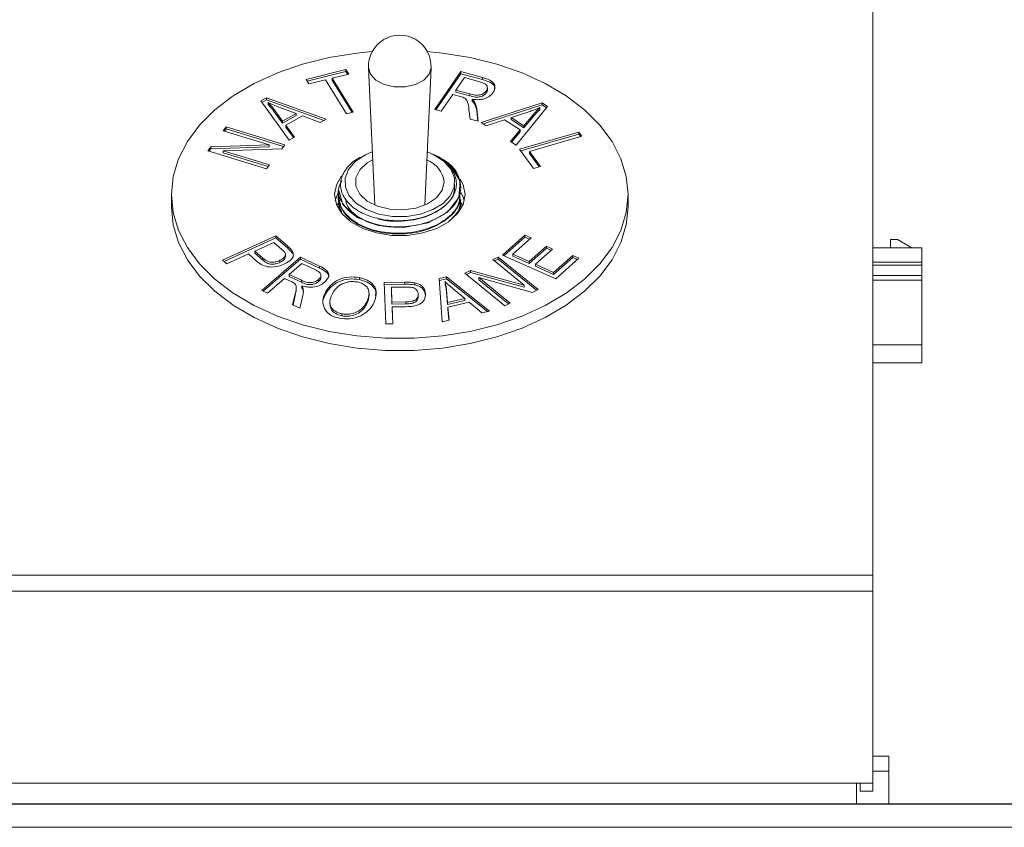
# Model space of a CAD drawing. Units: inches. Extents: x 0.7 to 33.4, y 1.8 to 21.1.
# Drawn here: x 29.4 to 29.9, y 8.4 to 8.8 of the extents above; entities that cross this region are included whole.
import ezdxf

# ---------------------------------------------------------------- set-up
doc = ezdxf.new("R2010")
doc.units = ezdxf.units.IN
doc.header["$MEASUREMENT"] = 0

msp = doc.modelspace()

# ---------------------------------------------------------------- linework, layer by layer
at = {"color": 7, "linetype": 'Continuous', "lineweight": 18}
for p, q in [((29.78901190270497, 8.535419023163348), (29.78901190270497, 9.243182695038348)), ((29.51763022798845, 8.772937663057395), (29.53669856199819, 8.777624240755056)), ((29.51815118630168, 8.77209556066872), (29.53669856199819, 8.776654098254912)), ((29.53804926207936, 8.775440903363483), (29.53008457052092, 8.773485496798502)), ((29.53669856199819, 8.777624240755056), (29.53804926207936, 8.775440903363483)), ((29.53669856199819, 8.776654098254912), (29.53669856199819, 8.777624240755056)), ((29.53669856199819, 8.776654098254912), (29.53752822860125, 8.775312984752174)), ((29.54746483500432, 8.778400301093246), (29.55044625721245, 8.712724786401347)), ((29.5744525481975, 8.712724786401347), (29.57743397040563, 8.778400301093246)), ((29.57923972726151, 8.75848240814461), (29.59163065664463, 8.77661690461125)), ((29.57979880705091, 8.758330495669993), (29.59163065664463, 8.775646762111107)), ((29.59163065664463, 8.77661690461125), (29.60208748497255, 8.773777766244919)), ((29.59163065664463, 8.775646762111107), (29.59163065664463, 8.77661690461125)), ((29.59163065664463, 8.775646762111107), (29.60208748497255, 8.772807623744773)), ((29.51898092806962, 8.77075432566582), (29.51763022798845, 8.772937663057395)), ((29.52690123042351, 8.772701734657938), (29.51898092806962, 8.77075432566582)), ((29.5369902624852, 8.756382687231177), (29.52690123042351, 8.772701734657938)), ((29.53008457052092, 8.773485496798502), (29.5401736025826, 8.757166449371741)), ((29.53008457052092, 8.772515354298356), (29.53008457052092, 8.773485496798502)), ((29.53008457052092, 8.772515354298356), (29.53965305923181, 8.75703828770557)), ((29.5933808595667, 8.773765769885625), (29.58928437011865, 8.767767590238442)), ((29.60083824593034, 8.77174238395131), (29.5933808595667, 8.773765769885625)), ((29.60208748497255, 8.772807623744773), (29.60208748497255, 8.773777766244919)), ((29.58928437011865, 8.767767590238442), (29.59599348131995, 8.765944143625703)), ((29.58928437011865, 8.7667974477383), (29.58928437011865, 8.767767590238442)), ((29.58928437011865, 8.7667974477383), (29.59599348131995, 8.764974001125555)), ((29.60388841841411, 8.766453552105196), (29.60388841841411, 8.767423694605341)), ((29.6044151538168, 8.767803537739681), (29.6044151538168, 8.769016215864863)), ((29.4958991273805, 8.76260043144705), (29.49861321017271, 8.764135965436727)), ((29.50943149345193, 8.743802136432787), (29.4958991273805, 8.76260043144705)), ((29.49639538903096, 8.76191105659122), (29.49861321017271, 8.763165822936584)), ((29.49861321017271, 8.764135965436727), (29.52726961236427, 8.753895073385776)), ((29.49861321017271, 8.763165822936584), (29.49861321017271, 8.764135965436727)), ((29.49861321017271, 8.763165822936584), (29.52621833531506, 8.753300624062485)), ((29.49939319190972, 8.760826532874184), (29.49939319190972, 8.761796675374327)), ((29.5878639155732, 8.76568822129409), (29.58235965420957, 8.757634665421142)), ((29.59147212377125, 8.764708518618383), (29.5878639155732, 8.76568822129409)), ((29.59599348131995, 8.764974001125555), (29.59599348131995, 8.765944143625703)), ((29.59710321143359, 8.762442769314447), (29.59710321143359, 8.763412911814592)), ((29.59841586362515, 8.760899237751905), (29.59841586362515, 8.761869380252051)), ((29.60137654748431, 8.752305599164808), (29.63062903327977, 8.761622771550096)), ((29.63062903327977, 8.761622771550096), (29.63317190056873, 8.759979270326768)), ((29.63062903327977, 8.76065262904995), (29.63062903327977, 8.761622771550096)), ((29.50234824466946, 8.75841770083975), (29.50636863833829, 8.752931365855796)), ((29.50234824466946, 8.757447558339605), (29.50234824466946, 8.75841770083975)), ((29.50234824466946, 8.757447558339605), (29.50636863833829, 8.75196122335565)), ((29.51281775562725, 8.756582257867713), (29.50506866877661, 8.75952136589483)), ((29.50636863833829, 8.752931365855796), (29.51281775562725, 8.756582257867713)), ((29.51281775562725, 8.755612115367567), (29.51281775562725, 8.756582257867713)), ((29.5401736025826, 8.757166449371741), (29.5369902624852, 8.756382687231177)), ((29.58235965420957, 8.757634665421142), (29.57923972726151, 8.75848240814461)), ((29.59611396630372, 8.753899798894166), (29.59555593058943, 8.758526394795357)), ((29.59929096508619, 8.758886285574187), (29.60003289893359, 8.752832122916967)), ((29.59929096508619, 8.757916143074041), (29.59929096508619, 8.758886285574187)), ((29.59929096508619, 8.757916143074041), (29.59990990202841, 8.75286563225569)), ((29.6023818918041, 8.751655667616975), (29.63062903327977, 8.76065262904995)), ((29.62425601177003, 8.757384057932756), (29.6157332844973, 8.754620896508621)), ((29.63317190056873, 8.759979270326768), (29.61812396022782, 8.741480884294866)), ((29.62949393790639, 8.758417307434769), (29.62949393790639, 8.759387449934913)), ((29.63062903327977, 8.76065262904995), (29.6326546608904, 8.759343429206716)), ((29.50636863833829, 8.75196122335565), (29.51281775562725, 8.755612115367567)), ((29.50636863833829, 8.75196122335565), (29.50636863833829, 8.752931365855796)), ((29.51584890416622, 8.755442603734748), (29.50789055392271, 8.750939970212933)), ((29.52438431406881, 8.752263568521743), (29.51584890416622, 8.755442603734748)), ((29.52726961236427, 8.753895073385776), (29.52438431406881, 8.752263568521743)), ((29.60003289893359, 8.752832122916967), (29.59611396630372, 8.753899798894166)), ((29.60389404951353, 8.750678093087208), (29.60137654748431, 8.752305599164808)), ((29.61263238149406, 8.753577213250011), (29.60389404951353, 8.750678093087208)), ((29.62010245048756, 8.748746679240817), (29.61263238149406, 8.753577213250011)), ((29.6157332844973, 8.753650754008476), (29.6157332844973, 8.754620896508621)), ((29.6157332844973, 8.754620896508621), (29.62179558157522, 8.750702085805797)), ((29.6157332844973, 8.753650754008476), (29.62179558157522, 8.749731943305651)), ((29.62179558157522, 8.750702085805797), (29.62612669967587, 8.75571656399084)), ((29.62179558157522, 8.749731943305651), (29.62612669967587, 8.754746421490694)), ((29.62612669967587, 8.754746421490694), (29.62612669967587, 8.75571656399084)), ((29.47784860985086, 8.748309235001168), (29.47926272308138, 8.750152675546069)), ((29.4999734576593, 8.741567281077739), (29.47784860985086, 8.748309235001168)), ((29.47845181039622, 8.748125425814385), (29.47926272308138, 8.749182533045923)), ((29.47926272308138, 8.750152675546069), (29.50744352665281, 8.741563282291308)), ((29.47926272308138, 8.749182533045923), (29.47926272308138, 8.750152675546069)), ((29.47926272308138, 8.749182533045923), (29.50684126602923, 8.740776706357128)), ((29.50789055392271, 8.750939970212933), (29.51211386966946, 8.745317676490309)), ((29.50789055392271, 8.749969827712787), (29.50789055392271, 8.750939970212933)), ((29.50789055392271, 8.749969827712787), (29.51160225863898, 8.745028616735942)), ((29.61541621875055, 8.743232352751843), (29.62010245048756, 8.748746679240817)), ((29.61594822770804, 8.742888229461013), (29.62010245048756, 8.74777653674067)), ((29.61980500424774, 8.739427362846298), (29.64827750830618, 8.747644868962935)), ((29.62010245048756, 8.74777653674067), (29.62010245048756, 8.748746679240817)), ((29.62179558157522, 8.749731943305651), (29.62179558157522, 8.750702085805797)), ((29.64827750830618, 8.747644868962935), (29.6496916215367, 8.745701458757248)), ((29.64827750830618, 8.746674726462789), (29.64827750830618, 8.747644868962935)), ((29.51211386966946, 8.745317676490309), (29.50943149345193, 8.743802136432787)), ((29.61812396022782, 8.741480884294866), (29.61541621875055, 8.743232352751843)), ((29.62038754088252, 8.738625347404795), (29.64827750830618, 8.746674726462789)), ((29.6496916215367, 8.745701458757248), (29.62458001439384, 8.738455657743456)), ((29.64827750830618, 8.746674726462789), (29.64910819646924, 8.745533115014005)), ((29.47046097795151, 8.738672159701366), (29.47197655222099, 8.740647560198505)), ((29.49864178152294, 8.730082766446605), (29.47046097795151, 8.738672159701366)), ((29.47106422666469, 8.738488291969746), (29.47197655222099, 8.739677417698358)), ((29.47197655222099, 8.740647560198505), (29.4999734576593, 8.741567281077739)), ((29.47197655222099, 8.739677417698358), (29.47197655222099, 8.740647560198505)), ((29.47197655222099, 8.739677417698358), (29.4999734576593, 8.740597138577593)), ((29.50592795238333, 8.739583883007738), (29.47792470563008, 8.738688154847091)), ((29.47792470563008, 8.738688154847091), (29.50006857738332, 8.731938203350799)), ((29.47792470563008, 8.737718012346948), (29.47792470563008, 8.738688154847091)), ((29.47792470563008, 8.737718012346948), (29.49946421935969, 8.731152282805665)), ((29.4999734576593, 8.740597138577593), (29.4999734576593, 8.741567281077739)), ((29.50744352665281, 8.741563282291308), (29.50592795238333, 8.739583883007738)), ((29.62648240887436, 8.730234152840387), (29.61980500424774, 8.739427362846298)), ((29.62458001439384, 8.738455657743456), (29.62984330578995, 8.73120585794323)), ((29.62458001439384, 8.737485515243309), (29.62458001439384, 8.738455657743456)), ((29.54709605453876, 8.737276266624868), (29.54580602351091, 8.736692599385677)), ((29.57804926415276, 8.737164733085459), (29.57780275087119, 8.737276266624868)), ((29.57795807284216, 8.737065127184032), (29.57920576191584, 8.736610900615057)), ((29.57992534777458, 8.73617633387477), (29.57850109119091, 8.736716202997036)), ((29.57945633052882, 8.736528113865187), (29.57858197270845, 8.736923712113652)), ((29.62458001439384, 8.737485515243309), (29.62926117877007, 8.731037552931227)), ((29.50006857738332, 8.731938203350799), (29.49864178152294, 8.730082766446605)), ((29.62984330578995, 8.73120585794323), (29.62648240887436, 8.730234152840387)), ((29.53315252770497, 8.719993471868404), (29.53315252770497, 8.719614349306275)), ((29.45307440270497, 8.717767538293902), (29.45307440270497, 8.71194668329303)), ((29.53315252770497, 8.716961615907726), (29.53315252770497, 8.716582399678881)), ((29.59174627770497, 8.718097749488832), (29.59174627770497, 8.71847653142814)), ((29.59174627770497, 8.715065845140513), (29.59174627770497, 8.71544501608969)), ((29.67182440270497, 8.71194668329303), (29.67182440270497, 8.717767538293902)), ((29.53232391932891, 8.71252876878854), (29.53307439721719, 8.714013179980109)), ((29.53315252770497, 8.7139296662806), (29.53315252770497, 8.713550496371987)), ((29.53336915790158, 8.711156835556675), (29.53324303063194, 8.710758299694527)), ((29.53342761644147, 8.710898697561012), (29.53340687100149, 8.713264995166229)), ((29.53342761643335, 8.713551430968343), (29.53345006280799, 8.710991141045213)), ((29.59174627770497, 8.71203413721273), (29.59174627770497, 8.712413111741633)), ((29.59183663872829, 8.713991892467492), (29.59257488608136, 8.71252876878779)), ((29.4775651535059, 8.686319507286502), (29.50313333532408, 8.697947978229168)), ((29.47829478991823, 8.685681205191742), (29.50313333532408, 8.69697783572902)), ((29.50313333532408, 8.697947978229168), (29.50882783613577, 8.692969489122007)), ((29.50313333532408, 8.69697783572902), (29.50313333532408, 8.697947978229168)), ((29.50313333532408, 8.69697783572902), (29.50882783613577, 8.691999346621863)), ((29.61164147122667, 8.688789461085252), (29.6223709760968, 8.698346560656425)), ((29.61236703507743, 8.688465600594471), (29.6223709760968, 8.69737641815628)), ((29.62538944200588, 8.696998969629025), (29.61661940345069, 8.689189339728397)), ((29.6223709760968, 8.698346560656425), (29.62538944200588, 8.696998969629025)), ((29.6223709760968, 8.69737641815628), (29.6223709760968, 8.698346560656425)), ((29.6223709760968, 8.69737641815628), (29.62466379733719, 8.696352790451334)), ((29.80089182396483, 8.6962088711107), (29.79744694207506, 8.6962088711107)), ((29.79744694207506, 8.6962088711107), (29.79744694207506, 8.692258681115913)), ((29.80089182396483, 8.6962088711107), (29.80763883326858, 8.692258681115913)), ((29.50211238361954, 8.694828924812635), (29.49297454879811, 8.69067018692392)), ((29.49297454879811, 8.69067018692392), (29.49688714011305, 8.68725122452503)), ((29.49297454879811, 8.689700044423777), (29.49297454879811, 8.69067018692392)), ((29.50598692704487, 8.691441952705192), (29.50211238361954, 8.694828924812635)), ((29.50882783613577, 8.691999346621863), (29.50882783613577, 8.692969489122007)), ((29.6244509273955, 8.685694400387307), (29.63266293023641, 8.693008180770434)), ((29.6244509273955, 8.684724257887162), (29.63266293023641, 8.69203803827029)), ((29.63566237220069, 8.691668587315897), (29.62745036935978, 8.68435480693277)), ((29.63266293023641, 8.693008180770434), (29.63566237220069, 8.691668587315897)), ((29.63266293023641, 8.69203803827029), (29.63266293023641, 8.693008180770434)), ((29.63266293023641, 8.69203803827029), (29.63493688827727, 8.69102245625747)), ((29.81245678459475, 8.692258681115913), (29.78901190270497, 8.692258681115913)), ((29.81245678459475, 8.692258681115913), (29.81245678459475, 8.685439347912501)), ((29.47956266771045, 8.684572037615956), (29.4775651535059, 8.686319507286502)), ((29.48995608288902, 8.689298603177933), (29.47956266771045, 8.684572037615956)), ((29.49383062631434, 8.685911631070493), (29.48995608288902, 8.689298603177933)), ((29.49297454879811, 8.689700044423777), (29.49688714011305, 8.686281082024882)), ((29.49632556829172, 8.671791405418436), (29.5148929384216, 8.687730568134208)), ((29.49688714011305, 8.686281082024882), (29.49688714011305, 8.68725122452503)), ((29.497059870124, 8.671451624477584), (29.5148929384216, 8.686760425634063)), ((29.50509914295396, 8.685289382989884), (29.50509914295396, 8.68625952549003)), ((29.50778828174873, 8.687951729833237), (29.50778828174873, 8.689164407958419)), ((29.51130729027538, 8.68918420097412), (29.51130729027538, 8.690154343474266)), ((29.5148929384216, 8.687730568134208), (29.52408150376251, 8.683475859371141)), ((29.5148929384216, 8.686760425634063), (29.5148929384216, 8.687730568134208)), ((29.5148929384216, 8.686760425634063), (29.52408150376251, 8.682505716870995)), ((29.60700095878562, 8.686574874820026), (29.60956285001938, 8.687830493759503)), ((29.62204255781159, 8.674350584699074), (29.60700095878562, 8.686574874820026)), ((29.60774561098447, 8.685969696839795), (29.60956285001938, 8.686860351259357)), ((29.60956285001938, 8.687830493759503), (29.62871996243821, 8.672259219395423)), ((29.60956285001938, 8.686860351259357), (29.60956285001938, 8.687830493759503)), ((29.60956285001938, 8.686860351259357), (29.62797492983767, 8.671894653914386)), ((29.63720965304485, 8.677376924609884), (29.61164147122667, 8.688789461085252)), ((29.61661940345069, 8.689189339728397), (29.6244509273955, 8.685694400387307)), ((29.61661940345069, 8.688219197228252), (29.61661940345069, 8.689189339728397)), ((29.61661940345069, 8.688219197228252), (29.6244509273955, 8.684724257887162)), ((29.63615065345069, 8.680471985307829), (29.64526312301238, 8.688589521763678)), ((29.63615065345069, 8.679501842807683), (29.64526312301238, 8.687619379263534)), ((29.64828158892147, 8.68724193073628), (29.63720965304485, 8.677376924609884)), ((29.64526312301238, 8.688589521763678), (29.64828158892147, 8.68724193073628)), ((29.64526312301238, 8.687619379263534), (29.64526312301238, 8.688589521763678)), ((29.64526312301238, 8.687619379263534), (29.64755621671803, 8.686595629916749)), ((29.51557780043458, 8.684699488019165), (29.50943940757744, 8.679429087502507)), ((29.52212837876251, 8.681664409117694), (29.51557780043458, 8.684699488019165)), ((29.52408150376251, 8.682505716870995), (29.52408150376251, 8.683475859371141)), ((29.59360810164276, 8.680024862645306), (29.59635389100965, 8.681368454886274)), ((29.59635389100965, 8.681368454886274), (29.62204255781159, 8.674350584699074)), ((29.59635389100965, 8.680398312386128), (29.59635389100965, 8.681368454886274)), ((29.6244509273955, 8.684724257887162), (29.6244509273955, 8.685694400387307)), ((29.62745036935978, 8.68435480693277), (29.63615065345069, 8.680471985307829)), ((29.62745036935978, 8.683384664432625), (29.62745036935978, 8.68435480693277)), ((29.62745036935978, 8.683384664432625), (29.63615065345069, 8.679501842807683)), ((29.81245678459475, 8.685439347912501), (29.78901190270497, 8.685439347912501)), ((29.81245678459475, 8.683868756803973), (29.78901190270497, 8.683868756803973)), ((29.81245678459475, 8.683868756803973), (29.81245678459475, 8.685439347912501)), ((29.81245678459475, 8.679032350276731), (29.81245678459475, 8.683868756803973)), ((29.50730872575926, 8.677601642103335), (29.49906501634367, 8.670523790119663)), ((29.51047938322679, 8.676130088696562), (29.50730872575926, 8.677601642103335)), ((29.50943940757744, 8.679429087502507), (29.51533683046705, 8.676697916369827)), ((29.50943940757744, 8.678458945002365), (29.50943940757744, 8.679429087502507)), ((29.50943940757744, 8.678458945002365), (29.51533683046705, 8.67572777386968)), ((29.51533683046705, 8.67572777386968), (29.51533683046705, 8.676697916369827)), ((29.52356785725276, 8.676043677997766), (29.52356785725276, 8.677013820497912)), ((29.52471626310654, 8.67788169737828), (29.52471626310654, 8.679094375503462)), ((29.54319594740651, 8.677056112623228), (29.54319594740651, 8.678026255123374)), ((29.58134987606055, 8.677621052708547), (29.58480589270016, 8.678404814849111)), ((29.58268789351184, 8.656815366905695), (29.58134987606055, 8.677621052708547)), ((29.58141136926112, 8.67666485575541), (29.58480589270016, 8.677434672348967)), ((29.58480589270016, 8.678404814849111), (29.60542784886899, 8.661977800188701)), ((29.58480589270016, 8.677434672348967), (29.58480589270016, 8.678404814849111)), ((29.58480589270016, 8.677434672348967), (29.60447990583311, 8.661762769086335)), ((29.61276521406159, 8.664453588281226), (29.59360810164276, 8.680024862645306)), ((29.59435313424331, 8.679419285626198), (29.59635389100965, 8.680398312386128)), ((29.59635389100965, 8.680398312386128), (29.62204255781159, 8.673380442198928)), ((29.62597417307133, 8.670915627154455), (29.60028550626938, 8.677949492487382)), ((29.60028550626938, 8.677949492487382), (29.61533978792523, 8.665713206007135)), ((29.60028550626938, 8.676979349987237), (29.60028550626938, 8.677949492487382)), ((29.60028550626938, 8.676979349987237), (29.61459470739287, 8.665348673196855)), ((29.63615065345069, 8.679501842807683), (29.63615065345069, 8.680471985307829)), ((29.81245678459475, 8.679032350276731), (29.78901190270497, 8.679032350276731)), ((29.78901190270497, 8.676733816163466), (29.81245678459475, 8.676733816163466)), ((29.81245678459475, 8.679032350276731), (29.81245678459475, 8.676733816163466)), ((29.81245678459475, 8.676733816163466), (29.81245678459475, 8.645829178454392)), ((29.49906501634367, 8.670523790119663), (29.49632556829172, 8.671791405418436)), ((29.51225495140861, 8.668545953438793), (29.51281124923235, 8.672150711877473)), ((29.51289180851196, 8.672024500451082), (29.51289180851196, 8.673237178576263)), ((29.51551438728523, 8.673096572397787), (29.51551438728523, 8.674066714897931)), ((29.51624363850276, 8.67140108695085), (29.51624363850276, 8.672371229450995)), ((29.55496559814569, 8.675615732701223), (29.5646614686814, 8.675763687799188)), ((29.5557265559379, 8.655829737438392), (29.55496559814569, 8.675615732701223)), ((29.55500288737406, 8.674646159219757), (29.5646614686814, 8.67479354529904)), ((29.56504828889245, 8.67343239530965), (29.55845332135998, 8.673332425648862)), ((29.55845332135998, 8.672362283148717), (29.55845332135998, 8.673332425648862)), ((29.55845332135998, 8.673332425648862), (29.55872599790218, 8.666258572451627)), ((29.55845332135998, 8.672362283148717), (29.55872599790218, 8.665288429951477)), ((29.5646614686814, 8.67479354529904), (29.5646614686814, 8.675763687799188)), ((29.56972183799959, 8.674489637530252), (29.56972183799959, 8.675459780030396)), ((29.58413371331704, 8.675063391995113), (29.58413371331704, 8.676033534495259)), ((29.5848502819047, 8.6711965655159), (29.5848502819047, 8.672166708016045)), ((29.5848502819047, 8.672166708016045), (29.58531953920989, 8.666080555067373)), ((29.59354422468067, 8.66794798833086), (29.58806532857678, 8.672550591513465)), ((29.62204255781159, 8.673380442198928), (29.62204255781159, 8.674350584699074)), ((29.62871996243821, 8.672259219395423), (29.62597417307133, 8.670915627154455)), ((29.51115156260991, 8.664925489115628), (29.51225495140861, 8.669516095938938)), ((29.51136136249146, 8.664828210984707), (29.51225495140861, 8.668545953438793)), ((29.51225495140861, 8.668545953438793), (29.51225495140861, 8.669516095938938)), ((29.51603437510991, 8.669340149335953), (29.51460123793458, 8.663325974543048)), ((29.5265563370169, 8.669326458451229), (29.5265563370169, 8.670296600951374)), ((29.54775885328206, 8.669303200010633), (29.54775885328206, 8.670515878135815)), ((29.57130082541842, 8.669087277061358), (29.57130082541842, 8.670057419561504)), ((29.57480757257751, 8.669251227305047), (29.57480757257751, 8.670221369805192)), ((29.5848502819047, 8.6711965655159), (29.58531953920989, 8.665110412567227)), ((29.58531953920989, 8.666080555067373), (29.59354422468067, 8.66794798833086)), ((29.58531953920989, 8.665110412567227), (29.59354422468067, 8.666977845830717)), ((29.59354422468067, 8.666977845830717), (29.59354422468067, 8.66794798833086)), ((29.51460123793458, 8.663325974543048), (29.51115156260991, 8.664925489115628)), ((29.52897559458708, 8.666332187399261), (29.52897559458708, 8.665119509274078)), ((29.54681683823443, 8.665707556730764), (29.54681683823443, 8.66667769923091)), ((29.55872599790218, 8.666258572451627), (29.565384378584, 8.666358542112409)), ((29.55872599790218, 8.665288429951477), (29.55872599790218, 8.666258572451627)), ((29.55872599790218, 8.665288429951477), (29.565384378584, 8.665388399612267)), ((29.56540974384374, 8.66402724962287), (29.55881477631127, 8.663927279962085)), ((29.55881477631127, 8.663927279962085), (29.55912550074309, 8.655881721662)), ((29.55881477631127, 8.66295713746194), (29.55881477631127, 8.663927279962085)), ((29.55881477631127, 8.66295713746194), (29.55908805535837, 8.655881148963894)), ((29.565384378584, 8.665388399612267), (29.565384378584, 8.666358542112409)), ((29.58531953920989, 8.665110412567227), (29.58531953920989, 8.666080555067373)), ((29.59568124781379, 8.66615653200957), (29.58553514391769, 8.663853231025053)), ((29.58553514391769, 8.663853231025053), (29.58609952094691, 8.657591131473398)), ((29.58553514391769, 8.662883088524907), (29.58553514391769, 8.663853231025053)), ((29.58553514391769, 8.662883088524907), (29.58601384190174, 8.657571649050798)), ((29.60174354489171, 8.661142053824527), (29.59568124781379, 8.66615653200957)), ((29.61533978792523, 8.665713206007135), (29.61276521406159, 8.664453588281226)), ((29.53467322013379, 8.659681385578564), (29.53467322013379, 8.66065152807871)), ((29.58609952094691, 8.657591131473398), (29.58268789351184, 8.656815366905695)), ((29.60542784886899, 8.661977800188701), (29.60174354489171, 8.661142053824527)), ((29.55912550074309, 8.655881721662), (29.5557265559379, 8.655829737438392)), ((29.81245678459475, 8.645829178454392), (29.78901190270497, 8.645829178454392)), ((29.81245678459475, 8.63709386239756), (29.81245678459475, 8.645829178454392)), ((29.78901190270497, 8.63709386239756), (29.81245678459475, 8.63709386239756)), ((29.78901190270497, 8.535419023163348), (28.03901190270497, 8.535419023163348)), ((29.78901190270497, 8.527730643849695), (29.78901190270497, 8.535419023163348)), ((29.78901190270497, 8.527730643849695), (28.03901190270497, 8.527730643849695)), ((29.78901190270497, 8.435839903646594), (29.78901190270497, 8.527730643849695)), ((29.78901190270497, 8.448808653646456), (29.79672302770494, 8.448808653646456)), ((29.79672302770494, 8.441558653646457), (29.79672302770494, 8.448808653646456)), ((29.78901190270497, 8.44155865364646), (29.79672302770494, 8.44155865364646)), ((29.79672302770494, 8.42593365364646), (29.79672302770494, 8.44155865364646)), ((28.04682440270497, 8.435839903646594), (29.78119940270497, 8.435839903646594)), ((29.78119940270497, 8.435839903646594), (29.78119940270497, 8.425933653646593)), ((29.78901190270497, 8.435839903646594), (29.78119940270497, 8.435839903646594)), ((29.78301190270497, 8.43193365364659), (29.78301190270497, 8.435839903646594)), ((29.78901190270497, 8.43193365364659), (29.78301190270497, 8.43193365364659)), ((29.78901190270497, 8.43193365364659), (29.78901190270497, 8.435839903646594)), ((31.02828204649836, 8.425808653646488), (26.79974175891162, 8.425808653646486)), ((27.35932440270496, 8.425933653638225), (30.46869940270499, 8.425933653638225)), ((31.02788690270499, 8.414683653646488), (26.80013690270499, 8.414683653646485))]:
    msp.add_line(p, q, dxfattribs=at)
at = {"color": 7, "linetype": 'Continuous', "lineweight": 18, "flags": 128}
for points in [[(29.54926596490892, 8.786235749950997), (29.54195457142216, 8.785516939422601), (29.52865066894521, 8.78336292230275), (29.51587979269004, 8.780174426792296), (29.50384334700415, 8.776001737370155), (29.49273115382621, 8.770910659841155), (29.48271845908076, 8.764981483539195), (29.47396316894521, 8.758307715116471), (29.46660335957518, 8.75099460388773), (29.46075509956095, 8.743157481985683), (29.45651061945653, 8.734919945504403), (29.4539368572487, 8.726411905315063), (29.45307440270497, 8.717767538293902), (29.4539368572487, 8.709123171272742), (29.45651061945653, 8.7006151310834), (29.46075509956095, 8.69237759460212), (29.46660335957518, 8.684540472700075), (29.47396316894521, 8.677227361471331), (29.48271845908076, 8.67055359304861), (29.49273115382621, 8.664624416746648), (29.50384334700415, 8.65953333921765), (29.51587979269005, 8.655360649795508), (29.52865066894521, 8.652172154285054), (29.54195457142216, 8.650018137165203), (29.55558168963146, 8.64893256857268), (29.56931711577849, 8.64893256857268), (29.58294423398779, 8.650018137165203), (29.59624813646473, 8.652172154285054), (29.6090190127199, 8.655360649795508), (29.6210554584058, 8.65953333921765), (29.63216765158374, 8.664624416746648), (29.64218034632919, 8.670553593048611), (29.65093563646473, 8.677227361471333), (29.65829544583477, 8.684540472700077), (29.664143705849, 8.692377594602121), (29.66838818595342, 8.700615131083401), (29.67096194816125, 8.709123171272743), (29.67182440270497, 8.717767538293902)], [(29.67182440270497, 8.717767538293902), (29.67096194816125, 8.726411905315063), (29.66838818595342, 8.734919945504403), (29.664143705849, 8.743157481985685), (29.65829544583477, 8.75099460388773), (29.65093563646473, 8.758307715116471), (29.64218034632919, 8.764981483539195), (29.63216765158374, 8.770910659841155), (29.6210554584058, 8.776001737370155), (29.6090190127199, 8.780174426792296), (29.59624813646473, 8.78336292230275), (29.58294423398779, 8.785516939422601), (29.57563284050099, 8.786235749951)], [(29.57743397040563, 8.778400301093246), (29.57653605871252, 8.775437671546014), (29.57393294989691, 8.77259450802979), (29.56994475581084, 8.770484234736934), (29.56505251152058, 8.76936138177088), (29.55984629388936, 8.76936138177088), (29.5549540495991, 8.770484234736934), (29.55096585551303, 8.77259450802979), (29.54836274669742, 8.775437671546014), (29.54746483500432, 8.778400301093246)], [(29.54929118900949, 8.738168917905679), (29.54580250665202, 8.736651909207827), (29.54113592772094, 8.733538573245), (29.53788750003873, 8.729776084651096), (29.5362733667626, 8.725614791053724), (29.53640092873278, 8.721331575678938), (29.53826169825932, 8.71721143415685), (29.54173186387414, 8.713528511545896), (29.54658052847086, 8.710527861330043), (29.55248507268506, 8.708409140104667), (29.5590526212696, 8.707313322870515), (29.56584618414034, 8.707313322870515), (29.57241373272489, 8.708409140104667), (29.57831827693909, 8.710527861330043), (29.5831669415358, 8.713528511545896), (29.58663710715062, 8.71721143415685), (29.58849787667716, 8.721331575678938), (29.58862543864734, 8.725614791053724), (29.58701130537122, 8.729776084651096), (29.583762877689, 8.733538573245), (29.57909629875792, 8.736651909207827), (29.57560761640045, 8.738168917905679)], [(29.53334706553228, 8.719635742752393), (29.53525243389859, 8.712929187067967), (29.54200104735337, 8.706768688755139), (29.55228629356155, 8.70287414197369), (29.56424957105849, 8.701960746249883), (29.5760118376482, 8.704229461173226), (29.58532407335612, 8.709259630697856), (29.590805960264, 8.716365640322648), (29.59137246127462, 8.724146753971647), (29.58693530515353, 8.731555447409528), (29.58419441706937, 8.733865617416441), (29.58419441706937, 8.733865617416441)], [(29.54946278539214, 8.734388949835715), (29.54687205042859, 8.73289679992966), (29.54330381426205, 8.729596504373067), (29.54143674764769, 8.725779602064712), (29.54143674764769, 8.721785241524895), (29.54330381426205, 8.717968339216538), (29.54687205042859, 8.714668043659945), (29.55182440270497, 8.712177600598421), (29.5577208328584, 8.710718296827116), (29.56403741719368, 8.710419797890157), (29.57021289947276, 8.711308626728036), (29.57569856099447, 8.713305806997944), (29.58000697665918, 8.71623388046842), (29.58275532482793, 8.719832674961975), (29.58369940270497, 8.723782421794803), (29.58369940270497, 8.723782421794803)], [(29.53462788802659, 8.72674160075506), (29.53210989828914, 8.722489703359265), (29.53119940393974, 8.717773077936268), (29.53210569286155, 8.713056130454712), (29.53477607607482, 8.708613090406251), (29.53905530533181, 8.704702263107759), (29.54469459879463, 8.70155101258782), (29.55136610448152, 8.699342543308967), (29.55868196061954, 8.698205249197578), (29.5662168447904, 8.69820524919758), (29.57353270092842, 8.699342543308967), (29.58020420661531, 8.70155101258782), (29.58584350007813, 8.70470226310776), (29.59012272933513, 8.708613090406251), (29.5927931125484, 8.713056130454712), (29.5936994014702, 8.717773077936268), (29.59278890712081, 8.722489703359265), (29.59141135483198, 8.725169090293276)], [(29.53317116851747, 8.718835673312686), (29.53210989828914, 8.716668848358394), (29.53154211028312, 8.714857110793595)], [(29.53154211027669, 8.714857110766461), (29.53210989828913, 8.716668848358394), (29.53311975590065, 8.71874815368741)], [(29.59335669512683, 8.714857110793602), (29.59278890712081, 8.716668848358394), (29.59176035516598, 8.718780124528429)], [(29.59201597474538, 8.718327218713068), (29.59278890712081, 8.716668848358394), (29.59335669513433, 8.714857110761931)], [(29.45307440270497, 8.71194668329303), (29.4539368572487, 8.70330231627187), (29.45651061945653, 8.694794276082527), (29.46075509956095, 8.686556739601247), (29.46660335957518, 8.678719617699203), (29.47396316894521, 8.67140650647046), (29.48271845908076, 8.664732738047736), (29.49273115382621, 8.658803561745776), (29.50384334700415, 8.653712484216777), (29.51587979269005, 8.649539794794636), (29.52865066894521, 8.64635129928418), (29.54195457142216, 8.644197282164331), (29.55558168963146, 8.643111713571809), (29.56931711577849, 8.643111713571809), (29.58294423398779, 8.644197282164331), (29.59624813646473, 8.646351299284182), (29.6090190127199, 8.649539794794636), (29.6210554584058, 8.653712484216777), (29.63216765158374, 8.658803561745778), (29.64218034632919, 8.66473273804774), (29.65093563646473, 8.671406506470461), (29.65829544583477, 8.678719617699205), (29.664143705849, 8.686556739601249), (29.66838818595342, 8.69479427608253), (29.67096194816125, 8.703302316271872), (29.67182440270497, 8.71194668329303)]]:
    msp.add_lwpolyline(points, dxfattribs=at)
at = {"color": 7, "linetype": 'Continuous', "lineweight": 18}
for centre, radius, start, end in [((29.56244940270497, 8.779080544303087), 0.01500000000000118, 357.4007708948362, 182.5992291051654), ((29.57035408575952, 8.721907491971722), 0.01347638105042329, 7.997338484490603, 67.8458762167712), ((29.57649379662277, 8.720742432890143), 0.01521570002904738, 359.2505899311577, 59.59579787487797)]:
    msp.add_arc(centre, radius, start, end, dxfattribs=at)
for points, knots in [([(29.60388841841411, 8.767423694605341), (29.60414649414319, 8.767905175477358), (29.6046610086356, 8.768865083204293), (29.60400659905551, 8.770294748087066), (29.60252827896418, 8.771222621019461), (29.6014022428389, 8.77156892894725), (29.60083824593034, 8.77174238395131)], [0, 0, 0, 0, 0.2801839138175962, 0.5585906304232853, 0.7789116048222483, 0.9999999999999999, 0.9999999999999999, 0.9999999999999999, 0.9999999999999999]), ([(29.60208748497255, 8.773777766244919), (29.6033328164894, 8.77343556168135), (29.60580266079625, 8.772756873330756), (29.60800038547784, 8.770674187986906), (29.60814741582754, 8.768448372168619), (29.60745590490588, 8.767189844766161), (29.60710980640112, 8.766559956736147)], [0, 0, 0, 0, 0.2814958976157553, 0.5582859107969377, 0.7789238303951235, 1, 1, 1, 1]), ([(29.60208748497255, 8.772807623744773), (29.60331932021581, 8.772465459708927), (29.60576239759834, 8.771786851736259), (29.60793087581776, 8.769890812907747), (29.60790058787189, 8.768593020992416), (29.60788991328396, 8.768135631310763)], [0, 0, 0, 0, 0.3970719873084436, 0.7875059564422098, 1, 1, 1, 1]), ([(29.59599348131995, 8.765944143625703), (29.59681060993062, 8.765732257034724), (29.59843452924686, 8.765311164536621), (29.60099744384571, 8.765408618686061), (29.60290342596531, 8.766268163417505), (29.60355982091447, 8.767038204686568), (29.60388841841411, 8.767423694605341)], [0, 0, 0, 0, 0.281476969280701, 0.5593928318247322, 0.7794278978360756, 1, 1, 1, 1]), ([(29.59599348131995, 8.764974001125555), (29.59681060993062, 8.764762114534577), (29.59843452924686, 8.764341022036476), (29.60099744384571, 8.764438476185916), (29.60290342596531, 8.76529802091736), (29.60355982091447, 8.766068062186424), (29.60388841841411, 8.766453552105196)], [0, 0, 0, 0, 0.2814769692806814, 0.5593928318247054, 0.7794278978360433, 1, 1, 1, 1]), ([(29.60710980640112, 8.766559956736147), (29.60657795952027, 8.765909667395462), (29.60551664090721, 8.764611992809032), (29.6027515151085, 8.763427594322037), (29.59978153683098, 8.763102679558003), (29.59799677339319, 8.763309409923673), (29.59710321143359, 8.763412911814592)], [0, 0, 0, 0, 0.2802346865585026, 0.5592178869187135, 0.7793174600186928, 1, 1, 1, 1]), ([(29.60388841841411, 8.766453552105196), (29.60425881827269, 8.766943808157402), (29.60463168168486, 8.767437324934539), (29.60441224943326, 8.767920829895123), (29.60441079961788, 8.767924024470773)], [0, 0, 0, 0, 0.993392879264709, 0.9999999999999999, 0.9999999999999999, 0.9999999999999999, 0.9999999999999999]), ([(29.50506866877661, 8.75952136589483), (29.50399244383553, 8.759929507291183), (29.5020706228952, 8.760658327681968), (29.50021129231853, 8.761448848402305), (29.49939319190972, 8.76179667537433)], [0, 0, 0, 0, 0.5600027133061327, 1, 1, 1, 1]), ([(29.49939319190972, 8.761796675374327), (29.499992691577, 8.761182453646743), (29.50106325610004, 8.76008559900825), (29.50195559974233, 8.758927348762247), (29.50234824466946, 8.75841770083975)], [0, 0, 0, 0, 0.5599846196831914, 1, 1, 1, 1]), ([(29.59555593058943, 8.758526394795357), (29.59546632727659, 8.759857600434573), (29.59534179482828, 8.761707736240783), (29.59380018990974, 8.764022251099904), (29.59224922292016, 8.764479445270457), (29.59147212377125, 8.764708518618383)], [0, 0, 0, 0, 0.5613981257114266, 0.7802421679421071, 1, 1, 1, 1]), ([(29.59710321143359, 8.763412911814592), (29.59740260908249, 8.76314268013352), (29.59793716339406, 8.762660199690618), (29.59826961451018, 8.762110985823721), (29.59841586362515, 8.761869380252051)], [0, 0, 0, 0, 0.5600883622346308, 1, 1, 1, 1]), ([(29.59710321143359, 8.762442769314447), (29.59740260908249, 8.762172537633374), (29.59793716339406, 8.761690057190473), (29.59826961451018, 8.761140843323576), (29.59841586362515, 8.760899237751905)], [0, 0, 0, 0, 0.5600883622345759, 1, 1, 1, 1]), ([(29.59841586362515, 8.761869380252051), (29.5986473646245, 8.761320255792313), (29.59906079897226, 8.760339582216474), (29.59922063058187, 8.759330386129285), (29.59929096508619, 8.758886285574189)], [0, 0, 0, 0, 0.5599462178510993, 1, 1, 1, 1]), ([(29.49939319190972, 8.760826532874184), (29.499992691577, 8.760212311146597), (29.50106325610004, 8.759115456508104), (29.50195559974233, 8.757957206262102), (29.50234824466946, 8.757447558339605)], [0, 0, 0, 0, 0.5599846196831914, 1, 1, 1, 1]), ([(29.59841586362515, 8.760899237751905), (29.5986473646245, 8.76035011329217), (29.59906079897226, 8.759369439716329), (29.59922063058187, 8.75836024362914), (29.59929096508619, 8.757916143074041)], [0, 0, 0, 0, 0.559946217851084, 1, 1, 1, 1]), ([(29.62949393790639, 8.759387449934913), (29.62854417199783, 8.758984170291173), (29.62684811553059, 8.758264008573741), (29.62504806242585, 8.757652938173155), (29.62425601177003, 8.757384057932756)], [0, 0, 0, 0, 0.5599848394851852, 0.9999999999999999, 0.9999999999999999, 0.9999999999999999, 0.9999999999999999]), ([(29.62612669967587, 8.75571656399084), (29.62672625746161, 8.756412444236224), (29.62779687494535, 8.757655062671034), (29.62897540005983, 8.758858118742234), (29.62949393790639, 8.759387449934913)], [0, 0, 0, 0, 0.5600112036727958, 1, 1, 1, 1]), ([(29.62612669967587, 8.754746421490694), (29.62672625746161, 8.755442301736078), (29.62779687494535, 8.75668492017089), (29.62897540005983, 8.757887976242088), (29.62949393790639, 8.758417307434769)], [0, 0, 0, 0, 0.5600112036728057, 1, 1, 1, 1]), ([(29.57920576191584, 8.736610900615057), (29.58040183879787, 8.735937500630438), (29.58387906680267, 8.73397979597104), (29.58796439127642, 8.729693825953872), (29.59003698477639, 8.723937668569672), (29.5890037527314, 8.718036588652254), (29.58499887963286, 8.71264495024188), (29.57840614355519, 8.70837500226695), (29.56997284719327, 8.705675330553458), (29.56061213236035, 8.70488846240746), (29.55136366938961, 8.70607860875419), (29.54327646831175, 8.709131868500794), (29.53725820270131, 8.713725918229517), (29.53401172993776, 8.719310420775466), (29.53390729220903, 8.725329251829258), (29.53711652127378, 8.730919292487156), (29.54143507372274, 8.73484300139919), (29.54504150049244, 8.736155092393458), (29.54589759628906, 8.73646655735773)], [0, 0, 0, 0, 0.03447889818761612, 0.1002368594813927, 0.1659948205833832, 0.2317357829072475, 0.2981483582099089, 0.3646548930346137, 0.4315537384620902, 0.4988208205881672, 0.5662123609555043, 0.6342352837952572, 0.70224194692795, 0.7709038041562227, 0.8396757576790557, 0.9088244887703466, 0.9783567012718045, 1, 1, 1, 1]), ([(29.57943773511947, 8.736472296539525), (29.57958499759637, 8.736427390514407), (29.58147819436396, 8.735850081593709), (29.58289126357293, 8.73481769745981), (29.58419441706933, 8.733865617416468)], [0, 0, 0, 0, 0.07778508785648358, 1, 1, 1, 1]), ([(29.59170819513576, 8.720543422181532), (29.59154751460997, 8.722050195904215), (29.5911588919594, 8.725694485683864), (29.5882892707428, 8.73057460242885), (29.58455197560657, 8.733096542863645), (29.58311390942081, 8.734066955188489)], [0, 0, 0, 0, 0.3024914049352759, 0.7316070879405037, 1, 1, 1, 1]), ([(29.59170819513576, 8.720543422181498), (29.59125300469859, 8.718521973069679), (29.59034118452337, 8.714472683074035), (29.58483424416874, 8.708623426622138), (29.57582102255713, 8.703921202812339), (29.56370340783561, 8.70176679417022), (29.55139420437864, 8.702877758918824), (29.54091015384881, 8.707031728521294), (29.53440372426494, 8.713429392926006), (29.53218491272889, 8.719747552632256), (29.53406202561415, 8.723191601274683), (29.53465036308531, 8.72427105839456)], [0, 0, 0, 0, 0.09667139565583208, 0.1936484638695091, 0.3179769215219863, 0.4435431539003431, 0.5682589508568633, 0.6933169488253975, 0.8185474633774518, 0.9431279134202553, 1, 1, 1, 1]), ([(29.58869985979937, 8.722661490904157), (29.5887042846393, 8.721063522807787), (29.58871546692326, 8.717025199763007), (29.58352727870971, 8.711210251961276), (29.57464000318575, 8.706493043221641), (29.56374413509635, 8.704713699363626), (29.55538099000174, 8.704868881219946), (29.55203647774254, 8.706240486260405), (29.55174019259217, 8.706361994622211)], [0, 0, 0, 0, 0.1385588792130403, 0.3501606297751884, 0.5590735283541819, 0.7700666865237107, 0.9796305646150586, 1, 1, 1, 1]), ([(29.59115405471597, 8.718494120361106), (29.5912035344841, 8.716883104923992), (29.59133485583218, 8.712607403421124), (29.58590120545291, 8.706295057297748), (29.57640515481653, 8.70108143423624), (29.56432581245475, 8.69876472594908), (29.55198858039454, 8.699715452559095), (29.54132389655978, 8.703730619041039), (29.53475128074262, 8.710034113664614), (29.53221049946712, 8.71557873582019), (29.53345666325827, 8.718341452021566), (29.53362252925751, 8.718709173092098)], [0, 0, 0, 0, 0.07848055502651376, 0.2082906341816383, 0.3362152781052374, 0.4657181865650174, 0.5939840333338307, 0.7230245785410221, 0.8517676375632417, 0.9802700824009534, 1, 1, 1, 1]), ([(29.53467653860065, 8.709439034798805), (29.53382160723944, 8.711022188529284), (29.53270281032288, 8.713093965975379), (29.53337213667981, 8.715188861727178), (29.53352999568734, 8.715682937839453)], [0, 0, 0, 0, 0.764152410996421, 1, 1, 1, 1]), ([(29.53323940005219, 8.716593133301368), (29.53366565730841, 8.714177755026967), (29.53453333572183, 8.70926107253461), (29.54192720663363, 8.70307698128325), (29.5525395153708, 8.699216031642171), (29.56496600258734, 8.698423658634594), (29.57696133128841, 8.700900151528339), (29.58627852606301, 8.706239893939237), (29.59145688632586, 8.712494388707716), (29.59121704143326, 8.716632794689133), (29.59113155288968, 8.71810785757758)], [0, 0, 0, 0, 0.1280409665298212, 0.2606369300883484, 0.3939849113137868, 0.5261473517659722, 0.6599051514941238, 0.7917756131302599, 0.9257820361462671, 1, 1, 1, 1]), ([(29.56379528074696, 8.702064116441576), (29.56015998072927, 8.702138154757074), (29.55276474743821, 8.702288769730506), (29.5433464293217, 8.706087618875582), (29.53731557641429, 8.711034585023803), (29.53668267202286, 8.714705755353311), (29.53644242810067, 8.716099293415246)], [0, 0, 0, 0, 0.2704503065306503, 0.5501727782319067, 0.829250266654882, 1, 1, 1, 1]), ([(29.5911315529137, 8.715455124191132), (29.59127675605456, 8.71396264929225), (29.59160083418588, 8.710631602364725), (29.58887430625331, 8.707756352384719), (29.5873693986068, 8.706169357573895)], [0, 0, 0, 0, 0.4480497967621858, 1, 1, 1, 1]), ([(29.59030080765451, 8.7096873739071), (29.5905919645324, 8.710147657589486), (29.59167175025785, 8.71185466775356), (29.59160185793019, 8.713715762528413), (29.59155081159338, 8.715075025753421)], [0, 0, 0, 0, 0.2696431995968686, 1, 1, 1, 1]), ([(29.59103336117332, 8.71567192519297), (29.59134672991775, 8.714988586833124), (29.59183778681121, 8.713917778023578), (29.591627062087, 8.712819648692237), (29.59155081168364, 8.712422292355557)], [0, 0, 0, 0, 0.6381516044256569, 1, 1, 1, 1]), ([(29.50509914295396, 8.68625952549003), (29.50578070273455, 8.686626616192918), (29.50713896265004, 8.687358180174943), (29.50810608576035, 8.688961666176494), (29.50719232340949, 8.69035859302948), (29.50639008401375, 8.691079612137488), (29.50598692704487, 8.691441952705192)], [0, 0, 0, 0, 0.2806239126624051, 0.5592469255812174, 0.7785041791135459, 0.9999999999999999, 0.9999999999999999, 0.9999999999999999, 0.9999999999999999]), ([(29.50882783613577, 8.692969489122007), (29.50938923319915, 8.692477196424054), (29.51039096034782, 8.691598775440402), (29.51102749026075, 8.690595398680584), (29.51130729027538, 8.690154343474266)], [0, 0, 0, 0, 0.5604291189715034, 1, 1, 1, 1]), ([(29.50882783613577, 8.691999346621863), (29.50938923319915, 8.691507053923909), (29.51039096034782, 8.690628632940259), (29.51102749026075, 8.689625256180436), (29.51130729027538, 8.68918420097412)], [0, 0, 0, 0, 0.5604291189715339, 1, 1, 1, 1]), ([(29.50730592055136, 8.684520053392346), (29.50605743506046, 8.684037434748664), (29.50356972527072, 8.68307577749806), (29.49924996431802, 8.682910544828738), (29.49595678797155, 8.684205274625176), (29.49454066080017, 8.685341791088106), (29.49383062631434, 8.685911631070493)], [0, 0, 0, 0, 0.2805387976301158, 0.5589965749309401, 0.7788845193444935, 0.9999999999999999, 0.9999999999999999, 0.9999999999999999, 0.9999999999999999]), ([(29.49688714011305, 8.68725122452503), (29.49744457173757, 8.686804415949963), (29.49855311115817, 8.68591586765608), (29.50098015681474, 8.685231371092875), (29.50332113584861, 8.685534968467579), (29.50450548277784, 8.686017602581925), (29.50509914295396, 8.68625952549003)], [0, 0, 0, 0, 0.2810908423065396, 0.5589928266688092, 0.7789428167299427, 1, 1, 1, 1]), ([(29.49688714011305, 8.686281082024882), (29.49744457173757, 8.685834273449816), (29.49855311115817, 8.684945725155936), (29.50098015681474, 8.684261228592728), (29.50332113584861, 8.684564825967433), (29.50450548277784, 8.685047460081778), (29.50509914295396, 8.685289382989884)], [0, 0, 0, 0, 0.2810908423065526, 0.5589928266688101, 0.7789428167299469, 1, 1, 1, 1]), ([(29.50509914295396, 8.685289382989884), (29.50581426585547, 8.685657806608335), (29.50723039493656, 8.68638738106211), (29.50759653171249, 8.687516289927219), (29.50777777517816, 8.688075117580146)], [0, 0, 0, 0, 0.5049842638347104, 0.9999999999999999, 0.9999999999999999, 0.9999999999999999, 0.9999999999999999]), ([(29.51130729027538, 8.690154343474266), (29.51144595545522, 8.689541913538804), (29.51172362816154, 8.688315541656506), (29.51038253169318, 8.686193329680194), (29.50847248722364, 8.68515451392731), (29.50730592055136, 8.684520053392346)], [0, 0, 0, 0, 0.2796882065561003, 0.5600669276132474, 1, 1, 1, 1]), ([(29.52356785725276, 8.677013820497912), (29.52399068166465, 8.677447337327523), (29.52483372689567, 8.678311701554126), (29.52471304971162, 8.679802242299594), (29.52358818496672, 8.680913735771485), (29.52261558869696, 8.681413872086992), (29.52212837876251, 8.681664409117694)], [0, 0, 0, 0, 0.2801289562446098, 0.5585329843616177, 0.7788526211323124, 1, 1, 1, 1]), ([(29.52408150376251, 8.683475859371141), (29.52517505665192, 8.68296535957515), (29.5273441384645, 8.681952774053658), (29.52872891043721, 8.67960609562047), (29.52808642330594, 8.67741426185231), (29.52696415442473, 8.67628396255525), (29.52640242502874, 8.675718213694122)], [0, 0, 0, 0, 0.2814868432851536, 0.5583342133304138, 0.7789329636341825, 1, 1, 1, 1]), ([(29.52408150376251, 8.682505716870995), (29.52513617643606, 8.681997949835402), (29.52722813864163, 8.680990784793284), (29.52863650098543, 8.679239612879902), (29.52839658702955, 8.678378832374701), (29.5283851920035, 8.678337948482614)], [0, 0, 0, 0, 0.4919902037422498, 0.9758714125563429, 1, 1, 1, 1]), ([(29.51533683046705, 8.676697916369827), (29.51605749737008, 8.676374120839212), (29.51749034542722, 8.675730342423684), (29.5200267727822, 8.675453421878533), (29.52219704925099, 8.676022930450618), (29.52311050686007, 8.676683224271697), (29.52356785725276, 8.677013820497912)], [0, 0, 0, 0, 0.2813558605578549, 0.5593987964068533, 0.7793995786058291, 0.9999999999999999, 0.9999999999999999, 0.9999999999999999, 0.9999999999999999]), ([(29.52356785725276, 8.676043677997766), (29.52404978536033, 8.67647682445283), (29.52472529025937, 8.677083953499267), (29.52459302529941, 8.677794349400958), (29.52455512264821, 8.677997924770315)], [0, 0, 0, 0, 0.7134339192078706, 1, 1, 1, 1]), ([(29.5265563370169, 8.670296600951374), (29.5272882101383, 8.671586899647533), (29.5287480807455, 8.674160664260503), (29.53284100193768, 8.677062713716445), (29.53810903202468, 8.678589214124651), (29.5415012004183, 8.678213809466289), (29.54319594740651, 8.678026255123374)], [0, 0, 0, 0, 0.2811031063547721, 0.5607176306430007, 0.7805319824791996, 1, 1, 1, 1]), ([(29.5265563370169, 8.669326458451229), (29.5272882101383, 8.670616757147387), (29.5287480807455, 8.67319052176036), (29.53284100193768, 8.6760925712163), (29.53810903202468, 8.677619071624507), (29.5415012004183, 8.677243666966143), (29.54319594740651, 8.677056112623228)], [0, 0, 0, 0, 0.2811031063547721, 0.5607176306430007, 0.7805319824791996, 1, 1, 1, 1]), ([(29.54319594740651, 8.678026255123374), (29.54450444330719, 8.677669463939914), (29.54712199913712, 8.676955727777766), (29.54981841405587, 8.67478443485544), (29.55183339585836, 8.671056415822022), (29.55083767003959, 8.66806842870889), (29.5501396872604, 8.665973912818973)], [0, 0, 0, 0, 0.1868538205861231, 0.3737881847148088, 0.5610387368121783, 1, 1, 1, 1]), ([(29.54319594740651, 8.677056112623228), (29.5445096411625, 8.676699560171851), (29.5471375949436, 8.675986301576778), (29.54975595546701, 8.67381142369733), (29.55128380771922, 8.671494469158091), (29.55088943327631, 8.66996753933493), (29.55072501993725, 8.66933096758124)], [0, 0, 0, 0, 0.2688870423837492, 0.5378899888195345, 0.8073479371785797, 1, 1, 1, 1]), ([(29.51225495140861, 8.669516095938938), (29.51264618770135, 8.670828319633962), (29.51318990567366, 8.672651973573826), (29.51250687885911, 8.67512974548902), (29.51115622104841, 8.675796144639333), (29.51047938322679, 8.676130088696562)], [0, 0, 0, 0, 0.5614092091532279, 0.7802146234897621, 1, 1, 1, 1]), ([(29.51533683046705, 8.67572777386968), (29.51605749737008, 8.675403978339064), (29.51749034542722, 8.674760199923542), (29.5200267727822, 8.674483279378386), (29.52219704925099, 8.675052787950472), (29.52311050686007, 8.675713081771551), (29.52356785725276, 8.676043677997766)], [0, 0, 0, 0, 0.2813558605578639, 0.5593987964068589, 0.779399578605832, 1, 1, 1, 1]), ([(29.52640242502874, 8.675718213694122), (29.5256502845459, 8.67516002398677), (29.52414936232039, 8.6740461372104), (29.52103071103075, 8.673283091810124), (29.51801644060486, 8.673382874625268), (29.51634905802363, 8.673838589677397), (29.51551438728523, 8.674066714897931)], [0, 0, 0, 0, 0.2802159139128897, 0.5591805024811175, 0.7793313066626705, 1, 1, 1, 1]), ([(29.51551438728523, 8.674066714897931), (29.51571002223791, 8.673759949784364), (29.51605931266983, 8.673212245411769), (29.51618732494386, 8.672628169029652), (29.51624363850276, 8.672371229450995)], [0, 0, 0, 0, 0.5600925041262224, 1, 1, 1, 1]), ([(29.51551438728523, 8.673096572397787), (29.51571002223791, 8.672789807284218), (29.51605931266983, 8.672242102911623), (29.51618732494386, 8.671658026529506), (29.51624363850276, 8.67140108695085)], [0, 0, 0, 0, 0.5600925041262224, 1, 1, 1, 1]), ([(29.51624363850276, 8.672371229450995), (29.51627640267261, 8.671803240600028), (29.51633491910993, 8.67078881892646), (29.51612622046932, 8.669782858487343), (29.51603437510991, 8.669340149335953)], [0, 0, 0, 0, 0.5599139546882065, 1, 1, 1, 1]), ([(29.54216865438703, 8.675878906809684), (29.54144449371003, 8.675984986219081), (29.53999687767498, 8.676197041718519), (29.53702574968606, 8.675926505006188), (29.53376804652752, 8.674643825354853), (29.53132836320797, 8.672255463768844), (29.53036272190475, 8.670494563054524), (29.52987918604288, 8.669612808471596)], [0, 0, 0, 0, 0.1252222796811533, 0.2503225952040641, 0.4990362819180583, 0.7491470980122941, 0.9999999999999999, 0.9999999999999999, 0.9999999999999999, 0.9999999999999999]), ([(29.54769193969547, 8.671268306054218), (29.54753784969026, 8.671834974007895), (29.54722978279431, 8.672967893935347), (29.54587973587293, 8.674348622770005), (29.54416323471423, 8.675374657229165), (29.54283346226853, 8.675710836819823), (29.54216865438703, 8.675878906809684)], [0, 0, 0, 0, 0.2801113617955767, 0.5600170992969242, 0.7800344705178754, 1, 1, 1, 1]), ([(29.5646614686814, 8.675763687799188), (29.5656185383716, 8.675777243527513), (29.56732627395336, 8.675801431525352), (29.56899035933751, 8.675564102341804), (29.56972183799959, 8.675459780030396)], [0, 0, 0, 0, 0.5604320132579501, 1, 1, 1, 1]), ([(29.5646614686814, 8.67479354529904), (29.5656185383716, 8.674807101027367), (29.56732627395336, 8.674831289025207), (29.56899035933751, 8.674593959841658), (29.56972183799959, 8.674489637530252)], [0, 0, 0, 0, 0.5604320132579498, 1, 1, 1, 1]), ([(29.57130082541842, 8.670057419561504), (29.57120465312521, 8.670616577733458), (29.57101296503479, 8.671731077124614), (29.56946973751073, 8.673132711249375), (29.56713776657542, 8.673449462162004), (29.56574709480259, 8.673438103155869), (29.56504828889245, 8.67343239530965)], [0, 0, 0, 0, 0.2805421073980787, 0.5591691645960795, 0.7784846150084173, 0.9999999999999999, 0.9999999999999999, 0.9999999999999999, 0.9999999999999999]), ([(29.56972183799959, 8.675459780030396), (29.57059690402514, 8.675187309945125), (29.57234951639473, 8.674641597475617), (29.57435784303145, 8.67275431889213), (29.57463706172868, 8.67118171431141), (29.57480757257751, 8.670221369805192)], [0, 0, 0, 0, 0.2796573761158228, 0.56010742310929, 1, 1, 1, 1]), ([(29.56972183799959, 8.674489637530252), (29.57059690402514, 8.67421716744498), (29.57234951639473, 8.67367145497547), (29.57435784303145, 8.671784176391984), (29.57463706172868, 8.670211571811265), (29.57480757257751, 8.669251227305047)], [0, 0, 0, 0, 0.2796573761158228, 0.56010742310929, 1, 1, 1, 1]), ([(29.58806532857678, 8.672550591513465), (29.58730404809339, 8.673188531619102), (29.58594465067943, 8.674327683546412), (29.58468704376883, 8.67551231311244), (29.58413371331704, 8.676033534495259)], [0, 0, 0, 0, 0.5600131908177048, 1, 1, 1, 1]), ([(29.58413371331704, 8.676033534495259), (29.5843219189341, 8.675315607177689), (29.58465800317031, 8.674033583516843), (29.58479152964011, 8.672737146362955), (29.5848502819047, 8.672166708016045)], [0, 0, 0, 0, 0.5599953725478337, 1, 1, 1, 1]), ([(29.58413371331704, 8.675063391995113), (29.5843219189341, 8.674345464677545), (29.58465800317031, 8.673063441016698), (29.58479152964011, 8.671767003862811), (29.5848502819047, 8.6711965655159)], [0, 0, 0, 0, 0.5599953725477655, 1, 1, 1, 1]), ([(29.52637243888378, 8.66318675867625), (29.52593835627909, 8.664521985556952), (29.52516194151478, 8.66691021731901), (29.52612965747625, 8.669260380875707), (29.5265563370169, 8.670296600951374)], [0, 0, 0, 0, 0.5590859739462729, 1, 1, 1, 1]), ([(29.52575530681529, 8.665472170636034), (29.52569725170789, 8.665718495283194), (29.52539150564162, 8.667015759129015), (29.5260350162755, 8.66829230405826), (29.5265563370169, 8.669326458451229)], [0, 0, 0, 0, 0.1898801450103701, 1, 1, 1, 1]), ([(29.52987918604288, 8.669612808471596), (29.52948709541791, 8.668653470149982), (29.52870479313798, 8.666739390831474), (29.52925580442974, 8.663964438461967), (29.53129690622991, 8.661657941723723), (29.53354910224029, 8.660986605805137), (29.53467322013379, 8.66065152807871)], [0, 0, 0, 0, 0.2811529461934136, 0.5609585560398628, 0.7808652795464202, 1, 1, 1, 1]), ([(29.54681683823443, 8.66667769923091), (29.5471740149599, 8.66752142421326), (29.54781180559769, 8.66902801704601), (29.54772856412179, 8.670583796963697), (29.54769193969547, 8.671268306054218)], [0, 0, 0, 0, 0.5600219010811291, 1, 1, 1, 1]), ([(29.54681683823443, 8.665707556730764), (29.54719146313052, 8.66655009144068), (29.5477346703927, 8.667771769385338), (29.54769237542766, 8.669033388890483), (29.54767924934158, 8.669424927840897)], [0, 0, 0, 0, 0.6896536960494306, 1, 1, 1, 1]), ([(29.565384378584, 8.666358542112409), (29.56628030342824, 8.666396934795683), (29.56806160532577, 8.66647326816227), (29.5703191538146, 8.667344930439073), (29.57124295208316, 8.668728245523576), (29.57128150180807, 8.669613615155292), (29.57130082541842, 8.670057419561504)], [0, 0, 0, 0, 0.2811410589288775, 0.5589722229110718, 0.7789284116794865, 1, 1, 1, 1]), ([(29.565384378584, 8.665388399612267), (29.56628030342824, 8.66542679229554), (29.56806160532577, 8.665503125662124), (29.5703191538146, 8.666374787938928), (29.57124295208316, 8.66775810302343), (29.57128150180807, 8.668643472655146), (29.57130082541842, 8.669087277061358)], [0, 0, 0, 0, 0.281141058928891, 0.558972222911095, 0.7789284116794606, 1, 1, 1, 1]), ([(29.57480757257751, 8.670221369805192), (29.57473480937486, 8.669303130652457), (29.57458980592806, 8.667473251850005), (29.57237057279881, 8.665142572758068), (29.56882766356752, 8.664171013989394), (29.56655115382471, 8.664075259551751), (29.56540974384374, 8.66402724962287)], [0, 0, 0, 0, 0.2805193008252804, 0.5590224733174718, 0.7789000675582199, 1, 1, 1, 1]), ([(29.5336459271143, 8.658512177337881), (29.5327007142006, 8.658741907517575), (29.53081122186953, 8.659201140994446), (29.52801962346417, 8.660734423873743), (29.52699685406231, 8.662257126932644), (29.52637243888378, 8.66318675867625)], [0, 0, 0, 0, 0.2805087155905452, 0.5607403995650447, 1, 1, 1, 1]), ([(29.52910613952214, 8.665252081183922), (29.52917388082756, 8.664434228006026), (29.52930571488248, 8.662842571333476), (29.53131748678987, 8.66068772613933), (29.53355595438034, 8.66001643897215), (29.53467322013379, 8.659681385578564)], [0, 0, 0, 0, 0.346145539385927, 0.6736476330079622, 1, 1, 1, 1]), ([(29.53467322013379, 8.66065152807871), (29.53537939353777, 8.660549003768235), (29.53679137500947, 8.660344008187872), (29.53968389232905, 8.660620541252623), (29.54287530940761, 8.661828778790326), (29.54539267293573, 8.664102430476465), (29.54634166053333, 8.665818451861535), (29.54681683823443, 8.66667769923091)], [0, 0, 0, 0, 0.125188168671948, 0.2503115716926373, 0.499226975290943, 0.7492525979688832, 1, 1, 1, 1]), ([(29.53467322013379, 8.659681385578564), (29.53537939353777, 8.65957886126809), (29.53679137500947, 8.659373865687726), (29.53968389232905, 8.659650398752477), (29.54287530940761, 8.66085863629018), (29.54539267293573, 8.663132287976321), (29.54634166053333, 8.664848309361389), (29.54681683823443, 8.665707556730764)], [0, 0, 0, 0, 0.1251881686719485, 0.2503115716926416, 0.4992269752909409, 0.7492525979688822, 1, 1, 1, 1]), ([(29.5501396872604, 8.665973912818973), (29.54937532892174, 8.664629231585876), (29.54801105070944, 8.662229154009674), (29.54507623063619, 8.660491787843121), (29.54378568969547, 8.659727808413043)], [0, 0, 0, 0, 0.5602657374208582, 1, 1, 1, 1]), ([(29.54378568969547, 8.659727808413043), (29.5420072705297, 8.659058659633612), (29.53882673881397, 8.657861951367932), (29.53523105584826, 8.65831323324798), (29.5336459271143, 8.658512177337881)], [0, 0, 0, 0, 0.559157815335079, 1, 1, 1, 1])]:
    msp.add_open_spline(points, degree=3, knots=knots, dxfattribs=at)

doc.saveas('drawing.dxf')
